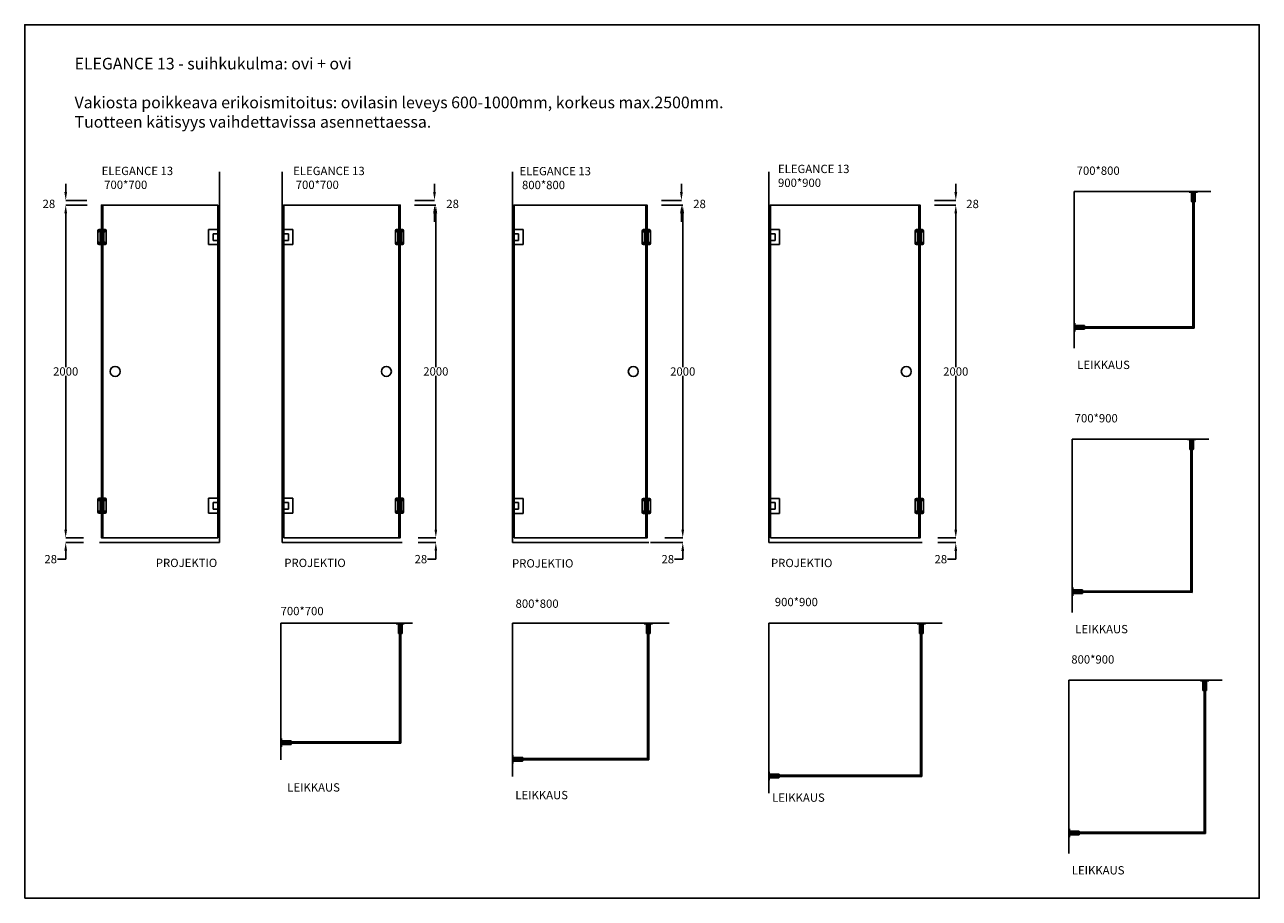
# Model space of a CAD drawing. Units: inches. Extents: x 0 to 7425, y 0 to 5250.
import ezdxf

# ---------------------------------------------------------------- set-up
doc = ezdxf.new("R2010")
doc.units = ezdxf.units.IN
doc.header["$LTSCALE"] = 20
doc.header["$MEASUREMENT"] = 0
doc.layers.add('Mitat', color=7, linetype='Continuous')
doc.layers.add('Teksti', color=7, linetype='Continuous')
doc.styles.get("Standard").update_dxf_attribs({"font": 'Poppins-SemiBold.ttf'})
doc.dimstyles.get("Standard").update_dxf_attribs({"dimtxt": 0.18, "dimasz": 50, "dimexe": 0.18, "dimexo": 0.0625, "dimgap": 0.09, "dimtad": 0, "dimtih": 1, "dimtoh": 1, "dimdec": 4, "dimzin": 0, "dimdsep": 46, "dimtxsty": 'Standard', "dimcen": 0.09, "dimadec": 0, "dimazin": 0, "dimtfac": 1, "dimtdec": 4, "dimtofl": 0, "dimtmove": 0, "dimatfit": 3, "dimfxl": 1, "dimtolj": 1, "dimtzin": 0, "dimarcsym": 0})

# ---------------------------------------------------------------- blocks, each defined once
blk = doc.blocks.new('*D1')
at = {"color": 0, "lineweight": -2}
for p, q in [((2365.6, 4166.3), (2472.8, 4166.3)), ((2472.6, 4116.3), (2472.6, 3192.2)), ((2472.6, 2216.3), (2472.6, 3140.4)), ((2365.6, 2166.3), (2472.8, 2166.3))]:
    blk.add_line(p, q, dxfattribs=at)
at = {"color": 0}
for points in [[(2480.9, 4116.3), (2464.3, 4116.3), (2472.6, 4166.3)], [(2464.3, 2216.3), (2480.9, 2216.3), (2472.6, 2166.3)]]:
    blk.add_solid(points, dxfattribs=at)
at = {"layer": 'Defpoints', "color": 0}
for p in [(2365.5, 4166.3), (2365.5, 2166.3), (2472.6, 2166.3)]:
    blk.add_point(p, dxfattribs=at)
at = {"color": 0, "insert": (2472.6, 3166.3), "char_height": 0.18, "attachment_point": 5}
blk.add_mtext('\\A1;{\\H277.78x;2000}', dxfattribs=at)
blk = doc.blocks.new('*D2')
at = {"color": 0, "lineweight": -2}
for p, q in [((2472.6, 2216.3), (2472.6, 2266.3)), ((2365.6, 2166.3), (2472.8, 2166.3)), ((2365.6, 2138.3), (2472.8, 2138.3)), ((2472.6, 2088.3), (2472.6, 2038.3)), ((2472.6, 2038.3), (2422.6, 2038.3))]:
    blk.add_line(p, q, dxfattribs=at)
at = {"color": 0}
for points in [[(2464.3, 2216.3), (2480.9, 2216.3), (2472.6, 2166.3)], [(2480.9, 2088.3), (2464.3, 2088.3), (2472.6, 2138.3)]]:
    blk.add_solid(points, dxfattribs=at)
at = {"layer": 'Defpoints', "color": 0}
for p in [(2365.5, 2166.3), (2365.5, 2138.3), (2472.6, 2138.3)]:
    blk.add_point(p, dxfattribs=at)
at = {"color": 0, "insert": (2382.6, 2038.3), "char_height": 0.18, "attachment_point": 5}
blk.add_mtext('\\A1;{\\H277.78x;28}', dxfattribs=at)
blk = doc.blocks.new('*D3')
at = {"color": 0, "lineweight": -2}
for p, q in [((2464.6, 4244.3), (2464.6, 4294.3)), ((2344.4, 4166.3), (2464.8, 4166.3)), ((2345.5, 4194.3), (2464.8, 4194.3)), ((2464.6, 4116.3), (2464.6, 4066.3))]:
    blk.add_line(p, q, dxfattribs=at)
at = {"color": 0}
for points in [[(2456.3, 4244.3), (2472.9, 4244.3), (2464.6, 4194.3)], [(2472.9, 4116.3), (2456.3, 4116.3), (2464.6, 4166.3)]]:
    blk.add_solid(points, dxfattribs=at)
at = {"layer": 'Defpoints', "color": 0}
for p in [(2344.3, 4166.3), (2345.4, 4194.3), (2464.6, 4166.3)]:
    blk.add_point(p, dxfattribs=at)
at = {"color": 0, "insert": (2573.6, 4173.2), "char_height": 0.18, "attachment_point": 5}
blk.add_mtext('\\A1;{\\H277.78x;28}', dxfattribs=at)
blk = doc.blocks.new('*D7')
at = {"color": 0, "lineweight": -2}
for p, q in [((353.7, 4166.3), (246.5, 4166.3)), ((246.6, 4116.3), (246.6, 3192.2)), ((246.6, 2216.3), (246.6, 3140.4)), ((353.7, 2166.3), (246.5, 2166.3))]:
    blk.add_line(p, q, dxfattribs=at)
at = {"color": 0}
for points in [[(255, 4116.3), (238.3, 4116.3), (246.6, 4166.3)], [(238.3, 2216.3), (255, 2216.3), (246.6, 2166.3)]]:
    blk.add_solid(points, dxfattribs=at)
at = {"layer": 'Defpoints', "color": 0}
for p in [(353.7, 4166.3), (246.6, 2166.3), (353.7, 2166.3)]:
    blk.add_point(p, dxfattribs=at)
at = {"color": 0, "insert": (246.6, 3166.3), "char_height": 0.18, "attachment_point": 5}
blk.add_mtext('\\A1;{\\H277.78x;2000}', dxfattribs=at)
blk = doc.blocks.new('*D8')
at = {"color": 0, "lineweight": -2}
for p, q in [((246.6, 2216.3), (246.6, 2266.3)), ((353.7, 2166.3), (246.5, 2166.3)), ((353.7, 2138.3), (246.5, 2138.3)), ((246.6, 2088.3), (246.6, 2038.3)), ((246.6, 2038.3), (196.6, 2038.3))]:
    blk.add_line(p, q, dxfattribs=at)
at = {"color": 0}
for points in [[(238.3, 2216.3), (255, 2216.3), (246.6, 2166.3)], [(255, 2088.3), (238.3, 2088.3), (246.6, 2138.3)]]:
    blk.add_solid(points, dxfattribs=at)
at = {"layer": 'Defpoints', "color": 0}
for p in [(353.7, 2166.3), (246.6, 2138.3), (353.7, 2138.3)]:
    blk.add_point(p, dxfattribs=at)
at = {"color": 0, "insert": (156.6, 2038.3), "char_height": 0.18, "attachment_point": 5}
blk.add_mtext('\\A1;{\\H277.78x;28}', dxfattribs=at)
blk = doc.blocks.new('*D9')
at = {"color": 0, "lineweight": -2}
for p, q in [((246.9, 4244.3), (246.9, 4294.3)), ((373.7, 4194.3), (246.7, 4194.3)), ((374.8, 4166.3), (246.7, 4166.3)), ((246.9, 4116.3), (246.9, 4066.3))]:
    blk.add_line(p, q, dxfattribs=at)
at = {"color": 0}
for points in [[(238.5, 4244.3), (255.2, 4244.3), (246.9, 4194.3)], [(255.2, 4116.3), (238.5, 4116.3), (246.9, 4166.3)]]:
    blk.add_solid(points, dxfattribs=at)
at = {"layer": 'Defpoints', "color": 0}
for p in [(246.9, 4166.3), (373.8, 4194.3), (374.9, 4166.3)]:
    blk.add_point(p, dxfattribs=at)
at = {"color": 0, "insert": (145.6, 4173.2), "char_height": 0.18, "attachment_point": 5}
blk.add_mtext('\\A1;{\\H277.78x;28}', dxfattribs=at)
blk = doc.blocks.new('*D14')
at = {"color": 0, "lineweight": -2}
for p, q in [((3850.5, 4165.8), (3957.8, 4165.8)), ((3957.6, 4115.8), (3957.6, 3191.7)), ((3957.6, 2215.8), (3957.6, 3139.9)), ((3850.5, 2165.8), (3957.8, 2165.8))]:
    blk.add_line(p, q, dxfattribs=at)
at = {"color": 0}
for points in [[(3965.9, 4115.8), (3949.3, 4115.8), (3957.6, 4165.8)], [(3949.3, 2215.8), (3965.9, 2215.8), (3957.6, 2165.8)]]:
    blk.add_solid(points, dxfattribs=at)
at = {"layer": 'Defpoints', "color": 0}
for p in [(3850.5, 4165.8), (3850.5, 2165.8), (3957.6, 2165.8)]:
    blk.add_point(p, dxfattribs=at)
at = {"color": 0, "insert": (3957.6, 3165.8), "char_height": 0.18, "attachment_point": 5}
blk.add_mtext('\\A1;{\\H277.78x;2000}', dxfattribs=at)
blk = doc.blocks.new('*D15')
at = {"color": 0, "lineweight": -2}
for p, q in [((3957.6, 2215.8), (3957.6, 2265.8)), ((3850.5, 2165.8), (3957.8, 2165.8)), ((3850.5, 2137.8), (3957.8, 2137.8)), ((3957.6, 2087.8), (3957.6, 2037.8)), ((3957.6, 2037.8), (3907.6, 2037.8))]:
    blk.add_line(p, q, dxfattribs=at)
at = {"color": 0}
for points in [[(3949.3, 2215.8), (3965.9, 2215.8), (3957.6, 2165.8)], [(3965.9, 2087.8), (3949.3, 2087.8), (3957.6, 2137.8)]]:
    blk.add_solid(points, dxfattribs=at)
at = {"layer": 'Defpoints', "color": 0}
for p in [(3850.5, 2165.8), (3850.5, 2137.8), (3957.6, 2137.8)]:
    blk.add_point(p, dxfattribs=at)
at = {"color": 0, "insert": (3867.6, 2037.8), "char_height": 0.18, "attachment_point": 5}
blk.add_mtext('\\A1;{\\H277.78x;28}', dxfattribs=at)
blk = doc.blocks.new('*D16')
at = {"color": 0, "lineweight": -2}
for p, q in [((3949.6, 4243.8), (3949.6, 4293.8)), ((3829.4, 4165.8), (3949.8, 4165.8)), ((3830.5, 4193.8), (3949.8, 4193.8)), ((3949.6, 4115.8), (3949.6, 4065.8))]:
    blk.add_line(p, q, dxfattribs=at)
at = {"color": 0}
for points in [[(3941.3, 4243.8), (3957.9, 4243.8), (3949.6, 4193.8)], [(3957.9, 4115.8), (3941.3, 4115.8), (3949.6, 4165.8)]]:
    blk.add_solid(points, dxfattribs=at)
at = {"layer": 'Defpoints', "color": 0}
for p in [(3829.3, 4165.8), (3830.4, 4193.8), (3949.6, 4165.8)]:
    blk.add_point(p, dxfattribs=at)
at = {"color": 0, "insert": (4058.6, 4172.8), "char_height": 0.18, "attachment_point": 5}
blk.add_mtext('\\A1;{\\H277.78x;28}', dxfattribs=at)
blk = doc.blocks.new('*D21')
at = {"color": 0, "lineweight": -2}
for p, q in [((5492.5, 4165.8), (5599.8, 4165.8)), ((5599.6, 4115.8), (5599.6, 3191.7)), ((5599.6, 2215.8), (5599.6, 3139.9)), ((5492.5, 2165.8), (5599.8, 2165.8))]:
    blk.add_line(p, q, dxfattribs=at)
at = {"color": 0}
for points in [[(5607.9, 4115.8), (5591.2, 4115.8), (5599.6, 4165.8)], [(5591.2, 2215.8), (5607.9, 2215.8), (5599.6, 2165.8)]]:
    blk.add_solid(points, dxfattribs=at)
at = {"layer": 'Defpoints', "color": 0}
for p in [(5492.5, 4165.8), (5492.5, 2165.8), (5599.6, 2165.8)]:
    blk.add_point(p, dxfattribs=at)
at = {"color": 0, "insert": (5599.6, 3165.8), "char_height": 0.18, "attachment_point": 5}
blk.add_mtext('\\A1;{\\H277.78x;2000}', dxfattribs=at)
blk = doc.blocks.new('*D22')
at = {"color": 0, "lineweight": -2}
for p, q in [((5599.6, 2215.8), (5599.6, 2265.8)), ((5492.5, 2165.8), (5599.8, 2165.8)), ((5492.5, 2137.8), (5599.8, 2137.8)), ((5599.6, 2087.8), (5599.6, 2037.8)), ((5599.6, 2037.8), (5549.6, 2037.8))]:
    blk.add_line(p, q, dxfattribs=at)
at = {"color": 0}
for points in [[(5591.2, 2215.8), (5607.9, 2215.8), (5599.6, 2165.8)], [(5607.9, 2087.8), (5591.2, 2087.8), (5599.6, 2137.8)]]:
    blk.add_solid(points, dxfattribs=at)
at = {"layer": 'Defpoints', "color": 0}
for p in [(5492.5, 2165.8), (5492.5, 2137.8), (5599.6, 2137.8)]:
    blk.add_point(p, dxfattribs=at)
at = {"color": 0, "insert": (5509.6, 2037.8), "char_height": 0.18, "attachment_point": 5}
blk.add_mtext('\\A1;{\\H277.78x;28}', dxfattribs=at)
blk = doc.blocks.new('*D23')
at = {"color": 0, "lineweight": -2}
for p, q in [((5599.8, 4243.8), (5599.8, 4293.8)), ((5471.4, 4165.8), (5599.9, 4165.8)), ((5472.5, 4193.8), (5599.9, 4193.8)), ((5599.8, 4115.8), (5599.8, 4065.8))]:
    blk.add_line(p, q, dxfattribs=at)
at = {"color": 0}
for points in [[(5591.4, 4243.8), (5608.1, 4243.8), (5599.8, 4193.8)], [(5608.1, 4115.8), (5591.4, 4115.8), (5599.8, 4165.8)]]:
    blk.add_solid(points, dxfattribs=at)
at = {"layer": 'Defpoints', "color": 0}
for p in [(5471.3, 4165.8), (5472.4, 4193.8), (5599.8, 4165.8)]:
    blk.add_point(p, dxfattribs=at)
at = {"color": 0, "insert": (5700.6, 4172.8), "char_height": 0.18, "attachment_point": 5}
blk.add_mtext('\\A1;{\\H277.78x;28}', dxfattribs=at)

msp = doc.modelspace()

# ---------------------------------------------------------------- linework, layer by layer
for p, q in [((1171.08371, 2138.27233), (1171.08371, 4366.27233)), ((1548.14946, 2138.27233), (1548.14946, 4366.27233)), ((2933.13875, 2137.81488), (2933.13875, 4365.81488)), ((4475.12804, 2137.81488), (4475.12804, 4365.81488)), ((6312.06493, 3305.63601), (6312.13803, 4247.6253)), ((6312.13803, 4247.6253), (7133.15291, 4247.6253)), ((7004.04646, 4247.6253), (7054.04646, 4247.6253)), ((461.08371, 2166.27233), (461.08371, 4166.27233)), ((469.08371, 4166.27233), (461.08371, 4166.27233)), ((469.08371, 4166.27233), (473.08371, 4166.27233)), ((469.08371, 4166.27233), (469.08371, 2166.27233)), ((469.08371, 4166.27233), (477.08371, 4166.27233)), ((1161.08371, 4166.27233), (1161.08371, 4018.77233)), ((1558.14946, 4166.27233), (1558.14946, 4018.77233)), ((2250.14946, 4166.27233), (2242.14946, 4166.27233)), ((2250.14946, 4166.27233), (2246.14946, 4166.27233)), ((2250.14946, 4166.27233), (2250.14946, 2166.27233)), ((2250.14946, 4166.27233), (2258.14946, 4166.27233)), ((2258.14946, 2166.27233), (2258.14946, 4166.27233)), ((2943.13875, 4165.81488), (2943.13875, 4018.31488)), ((3635.13875, 4165.81488), (3627.13875, 4165.81488)), ((3635.13875, 4165.81488), (3631.13875, 4165.81488)), ((3735.13875, 4165.81488), (3735.13875, 2165.81488)), ((3735.13875, 4165.81488), (3743.13875, 4165.81488)), ((3743.13875, 2165.81488), (3743.13875, 4165.81488)), ((4485.12804, 4165.81488), (4485.12804, 4018.31488)), ((5277.12804, 4165.81488), (5269.12804, 4165.81488)), ((5277.12804, 4165.81488), (5273.12804, 4165.81488)), ((5377.12804, 4165.81488), (5377.12804, 2165.81488)), ((5377.12804, 4165.81488), (5385.12804, 4165.81488)), ((5385.12804, 2165.81488), (5385.12804, 4165.81488)), ((2236.22053, 4018.77233), (2243.14946, 4018.77233)), ((2265.14946, 4018.77233), (2272.07839, 4018.77233)), ((3721.20982, 4018.31488), (3728.13875, 4018.31488)), ((3750.13875, 4018.31488), (3757.06768, 4018.31488)), ((5363.19911, 4018.31488), (5370.12804, 4018.31488)), ((5392.12804, 4018.31488), (5399.05697, 4018.31488)), ((447.15478, 3928.77233), (454.08371, 3928.77233)), ((476.08371, 3928.77233), (483.01265, 3928.77233)), ((2236.22053, 3928.77233), (2243.14946, 3928.77233)), ((2265.14946, 3928.77233), (2272.07839, 3928.77233)), ((3721.20982, 3928.31488), (3728.13875, 3928.31488)), ((3750.13875, 3928.31488), (3757.06768, 3928.31488)), ((5363.19911, 3928.31488), (5370.12804, 3928.31488)), ((5392.12804, 3928.31488), (5399.05697, 3928.31488)), ((7019.05717, 3434.63601), (7025.04646, 3434.63601)), ((7029.05717, 3426.63601), (7019.05717, 3426.63601)), ((7033.04646, 3440.6253), (7025.04646, 3440.6253)), ((7033.04646, 3440.6253), (7025.04646, 3440.6253)), ((7025.04646, 3440.6253), (7025.04646, 3434.63601)), ((7025.04646, 3434.63601), (7033.06788, 3426.61459)), ((7025.04646, 3434.63601), (7033.06788, 3426.61459)), ((7025.04646, 3426.63601), (7033.06788, 3426.61459)), ((7033.04646, 3430.6253), (7033.04646, 3440.6253)), ((7033.04646, 3434.63601), (7033.06788, 3426.61459)), ((2250.14946, 3166.27233), (2250.14946, 3241.27233)), ((6300.39732, 1717.73032), (6300.47818, 2759.71961)), ((6300.47818, 2759.71961), (7121.49306, 2759.71961)), ((6992.38661, 2759.71961), (7042.38661, 2759.71961)), ((447.15478, 2403.77233), (454.08371, 2403.77233)), ((476.08371, 2403.77233), (483.01265, 2403.77233)), ((2236.22053, 2403.77233), (2243.14946, 2403.77233)), ((2265.14946, 2403.77233), (2272.07839, 2403.77233)), ((3721.20982, 2403.31488), (3728.13875, 2403.31488)), ((3750.13875, 2403.31488), (3757.06768, 2403.31488)), ((5363.19911, 2403.31488), (5370.12804, 2403.31488)), ((5392.12804, 2403.31488), (5399.05697, 2403.31488)), ((447.15478, 2313.77233), (454.08371, 2313.77233)), ((476.08371, 2313.77233), (483.01265, 2313.77233)), ((2243.14946, 2313.77233), (2236.22053, 2313.77233)), ((2265.14946, 2313.77233), (2272.07839, 2313.77233)), ((3728.13875, 2313.31488), (3721.20982, 2313.31488)), ((3750.13875, 2313.31488), (3757.06768, 2313.31488)), ((5370.12804, 2313.31488), (5363.19911, 2313.31488)), ((5392.12804, 2313.31488), (5399.05697, 2313.31488)), ((469.08371, 2166.27233), (461.08371, 2166.27233)), ((2250.14946, 2166.27233), (2258.14946, 2166.27233)), ((3671.56262, 2166.27233), (3679.56262, 2166.27233)), ((5092.97578, 2166.27233), (5100.97578, 2166.27233)), ((1171.08371, 2138.27233), (449.67055, 2138.27233)), ((1548.14946, 2138.27233), (2269.56262, 2138.27233)), ((2933.13875, 2137.81488), (3754.55191, 2137.81488)), ((3763.87004, 2138.27233), (3863.87004, 2138.27233)), ((4475.12804, 2137.81488), (5396.5412, 2137.81488)), ((7007.39732, 1846.73032), (7013.38661, 1846.73032)), ((7017.39732, 1838.73032), (7007.39732, 1838.73032)), ((7021.38661, 1852.71961), (7013.38661, 1852.71961)), ((7021.38661, 1852.71961), (7013.38661, 1852.71961)), ((7013.38661, 1852.71961), (7013.38661, 1846.73032)), ((7013.38661, 1846.73032), (7021.40803, 1838.7089)), ((7013.38661, 1846.73032), (7021.40803, 1838.7089)), ((7013.38661, 1838.73032), (7021.40803, 1838.7089)), ((7021.38661, 1842.71961), (7021.38661, 1852.71961)), ((7021.38661, 1846.73032), (7021.40803, 1838.7089)), ((1541.14946, 1652.81488), (1541.14946, 831.8)), ((2333.13875, 1652.81488), (1541.14946, 1652.81488)), ((2933.13875, 1652.81488), (2933.13875, 731.92009)), ((3875.12804, 1652.81488), (2933.13875, 1652.81488)), ((4475.12804, 1652.81488), (4475.12804, 630.93119)), ((5517.11733, 1652.81488), (4475.12804, 1652.81488)), ((6279.69081, 268.27473), (6279.77167, 1310.26402)), ((6279.77167, 1310.26402), (7200.78655, 1310.26402)), ((7071.6801, 1310.26402), (7121.6801, 1310.26402)), ((2248.14946, 939.82559), (2254.13875, 939.82559)), ((2262.16017, 931.80416), (2248.14946, 931.82559)), ((2262.13875, 945.81488), (2254.13875, 945.81488)), ((2254.13875, 945.81488), (2254.13875, 939.82559)), ((2254.13875, 939.82559), (2262.16017, 931.80416)), ((2254.13875, 939.82559), (2262.16017, 931.80416)), ((2254.13875, 939.82559), (2262.16017, 931.80416)), ((2262.13875, 935.81488), (2262.13875, 945.81488)), ((2262.13875, 939.82559), (2262.16017, 931.80416)), ((3740.13875, 831.82559), (3740.13875, 839.82559)), ((3740.13875, 831.82559), (3740.13875, 839.82559)), ((3740.13875, 839.82559), (3746.12804, 839.82559)), ((3750.13875, 831.82559), (3740.13875, 831.82559)), ((3754.12804, 845.81488), (3746.12804, 845.81488)), ((3746.12804, 845.81488), (3746.12804, 839.82559)), ((3746.12804, 839.82559), (3754.14946, 831.80416)), ((3746.12804, 839.82559), (3754.14946, 831.80416)), ((3746.12804, 831.82559), (3754.14946, 831.80416)), ((3754.12804, 835.81488), (3754.12804, 845.81488)), ((3754.12804, 839.82559), (3754.14946, 831.80416)), ((4475.12804, 760.82559), (4475.12804, 710.82559)), ((5388.11733, 745.81488), (5388.11733, 739.82559)), ((5396.11733, 735.81488), (5396.11733, 745.81488)), ((5382.12804, 731.82559), (5382.12804, 739.82559)), ((5382.12804, 731.82559), (5382.12804, 739.82559)), ((5382.12804, 739.82559), (5388.11733, 739.82559)), ((5392.12804, 731.82559), (5382.12804, 731.82559)), ((5388.11733, 739.82559), (5396.13875, 731.80416)), ((5388.11733, 739.82559), (5396.13875, 731.80416)), ((5388.11733, 731.82559), (5396.13875, 731.80416)), ((5396.11733, 739.82559), (5396.13875, 731.80416)), ((7086.69081, 397.27473), (7092.6801, 397.27473)), ((7096.69081, 389.27473), (7086.69081, 389.27473)), ((7100.6801, 403.26402), (7092.6801, 403.26402)), ((7100.6801, 403.26402), (7092.6801, 403.26402)), ((7092.6801, 403.26402), (7092.6801, 397.27473)), ((7092.6801, 397.27473), (7100.70152, 389.25331)), ((7092.6801, 397.27473), (7100.70152, 389.25331)), ((7092.6801, 389.27473), (7100.70152, 389.25331)), ((7100.6801, 393.26402), (7100.6801, 403.26402)), ((7100.6801, 397.27473), (7100.70152, 389.25331))]:
    msp.add_line(p, q)
for points in [[(0, 0), (7425, 0), (7425, 5250), (0, 5250)], [(7033.04646, 3440.6253), (7025.04646, 3440.6253), (7025.04646, 4240.6253), (7033.04646, 4240.6253)], [(1161.08371, 2166.27233), (461.08371, 2166.27233), (461.08371, 4166.27233), (1161.08371, 4166.27233)], [(1558.14946, 2166.27233), (2258.14946, 2166.27233), (2258.14946, 4166.27233), (1558.14946, 4166.27233)], [(2943.13875, 2165.81488), (3743.13875, 2165.81488), (3743.13875, 4165.81488), (2943.13875, 4165.81488)], [(4485.12804, 2165.81488), (5385.12804, 2165.81488), (5385.12804, 4165.81488), (4485.12804, 4165.81488)], [(7019.05717, 3434.63601), (7019.05717, 3426.63601), (6319.05717, 3426.63601), (6319.05717, 3434.63601)], [(7021.38661, 1852.71961), (7013.38661, 1852.71961), (7013.38661, 2752.71961), (7021.38661, 2752.71961)], [(7007.39732, 1846.73032), (7007.39732, 1838.73032), (6307.39732, 1838.73032), (6307.39732, 1846.73032)], [(2254.13875, 945.81488), (2262.13875, 945.81488), (2262.13875, 1645.81488), (2254.13875, 1645.81488)], [(3746.12804, 845.81488), (3754.12804, 845.81488), (3754.12804, 1645.81488), (3746.12804, 1645.81488)], [(5388.11733, 745.81488), (5396.11733, 745.81488), (5396.11733, 1645.81488), (5388.11733, 1645.81488)], [(7100.6801, 403.26402), (7092.6801, 403.26402), (7092.6801, 1303.26402), (7100.6801, 1303.26402)], [(2248.14946, 939.82559), (2248.14946, 931.82559), (1548.14946, 931.82559), (1548.14946, 939.82559)], [(3740.13875, 831.82559), (3740.13875, 839.82559), (2940.13875, 839.82559), (2940.13875, 831.82559)], [(5382.12804, 731.82559), (5382.12804, 739.82559), (4482.12804, 739.82559), (4482.12804, 731.82559)], [(7086.69081, 397.27473), (7086.69081, 389.27473), (6286.69081, 389.27473), (6286.69081, 397.27473)]]:
    msp.add_lwpolyline(points, close=True)
for centre in [(544.08371, 3166.27233), (2175.14946, 3166.27233), (3660.13875, 3165.81488), (5302.12804, 3165.81488)]:
    msp.add_circle(centre, 30)
at = {"layer": 'Mitat'}
for p, q in [((7004.04646, 4247.6253), (7004.04646, 4244.6253)), ((7004.04646, 4244.6253), (7054.04646, 4244.6253)), ((7019.04646, 4240.6253), (7018.04646, 4239.6253)), ((7018.04646, 4186.6253), (7018.04646, 4239.6253)), ((7019.04646, 4240.6253), (7039.04646, 4240.6253)), ((7024.04646, 4244.6253), (7024.04646, 4240.6253)), ((7029.04646, 4244.6253), (7040.04646, 4244.6253)), ((7034.04646, 4244.6253), (7034.04646, 4240.6253)), ((7040.04646, 4239.6253), (7039.04646, 4240.6253)), ((7040.04646, 4239.6253), (7040.04646, 4186.6253)), ((7054.04646, 4244.6253), (7054.04646, 4247.6253)), ((7019.04646, 4185.6253), (7018.04646, 4186.6253)), ((7025.04646, 4185.6253), (7019.04646, 4185.6253)), ((7039.04646, 4185.6253), (7033.04646, 4185.6253)), ((7040.04646, 4186.6253), (7039.04646, 4185.6253)), ((440.08371, 4011.70126), (440.08371, 3935.8434)), ((461.08371, 4018.77233), (447.15478, 4018.77233)), ((469.08371, 4018.77233), (483.01265, 4018.77233)), ((490.08371, 3935.8434), (490.08371, 4011.70126)), ((1106.08371, 3928.77233), (1106.08371, 4018.77233)), ((1106.08371, 4018.77233), (1161.08371, 4018.77233)), ((1161.08371, 4018.77233), (1161.08371, 3993.77233)), ((1165.08371, 3928.77233), (1165.08371, 4018.77233)), ((1171.08371, 4018.77233), (1165.08371, 4018.77233)), ((1171.08371, 3928.77233), (1171.08371, 4018.77233)), ((1548.14946, 3928.77233), (1548.14946, 4018.77233)), ((1548.14946, 4018.77233), (1554.14946, 4018.77233)), ((1554.14946, 3928.77233), (1554.14946, 4018.77233)), ((1558.14946, 4018.77233), (1558.14946, 3993.77233)), ((1613.14946, 4018.77233), (1558.14946, 4018.77233)), ((1613.14946, 3928.77233), (1613.14946, 4018.77233)), ((2229.14946, 3935.8434), (2229.14946, 4011.70126)), ((2279.14946, 4011.70126), (2279.14946, 3935.8434)), ((2933.13875, 3928.31488), (2933.13875, 4018.31488)), ((2933.13875, 4018.31488), (2939.13875, 4018.31488)), ((2939.13875, 3928.31488), (2939.13875, 4018.31488)), ((2943.13875, 4018.31488), (2943.13875, 3993.31488)), ((2998.13875, 4018.31488), (2943.13875, 4018.31488)), ((2998.13875, 3928.31488), (2998.13875, 4018.31488)), ((3714.13875, 3935.38594), (3714.13875, 4011.24381)), ((3764.13875, 4011.24381), (3764.13875, 3935.38594)), ((4475.12804, 3928.31488), (4475.12804, 4018.31488)), ((4475.12804, 4018.31488), (4481.12804, 4018.31488)), ((4481.12804, 3928.31488), (4481.12804, 4018.31488)), ((4485.12804, 4018.31488), (4485.12804, 3993.31488)), ((4540.12804, 4018.31488), (4485.12804, 4018.31488)), ((4540.12804, 3928.31488), (4540.12804, 4018.31488)), ((5356.12804, 3935.38594), (5356.12804, 4011.24381)), ((5406.12804, 4011.24381), (5406.12804, 3935.38594)), ((1133.58371, 3993.77233), (1133.58371, 3953.77233)), ((1133.58371, 3993.77233), (1161.08371, 3993.77233)), ((1133.58371, 3953.77233), (1161.08371, 3953.77233)), ((1161.08371, 3993.77233), (1165.08371, 3993.77233)), ((1161.08371, 3953.77233), (1161.08371, 3928.77233)), ((1161.08371, 3953.77233), (1165.08371, 3953.77233)), ((1558.14946, 3993.77233), (1554.14946, 3993.77233)), ((1558.14946, 3953.77233), (1554.14946, 3953.77233)), ((1585.64946, 3993.77233), (1558.14946, 3993.77233)), ((1558.14946, 3953.77233), (1558.14946, 3928.77233)), ((1585.64946, 3953.77233), (1558.14946, 3953.77233)), ((1585.64946, 3993.77233), (1585.64946, 3953.77233)), ((2943.13875, 3993.31488), (2939.13875, 3993.31488)), ((2943.13875, 3953.31488), (2939.13875, 3953.31488)), ((2970.63875, 3993.31488), (2943.13875, 3993.31488)), ((2943.13875, 3953.31488), (2943.13875, 3928.31488)), ((2970.63875, 3953.31488), (2943.13875, 3953.31488)), ((2970.63875, 3993.31488), (2970.63875, 3953.31488)), ((4485.12804, 3993.31488), (4481.12804, 3993.31488)), ((4485.12804, 3953.31488), (4481.12804, 3953.31488)), ((4512.62804, 3993.31488), (4485.12804, 3993.31488)), ((4485.12804, 3953.31488), (4485.12804, 3928.31488)), ((4512.62804, 3953.31488), (4485.12804, 3953.31488)), ((4512.62804, 3993.31488), (4512.62804, 3953.31488)), ((1161.08371, 3928.77233), (1106.08371, 3928.77233)), ((1165.08371, 3928.77233), (1171.08371, 3928.77233)), ((1554.14946, 3928.77233), (1548.14946, 3928.77233)), ((1558.14946, 3928.77233), (1613.14946, 3928.77233)), ((2939.13875, 3928.31488), (2933.13875, 3928.31488)), ((2943.13875, 3928.31488), (2998.13875, 3928.31488)), ((4481.12804, 3928.31488), (4475.12804, 3928.31488)), ((4485.12804, 3928.31488), (4540.12804, 3928.31488)), ((6312.05717, 3455.63601), (6312.05717, 3405.63601)), ((6315.05717, 3455.63601), (6312.05717, 3455.63601)), ((6315.05717, 3405.63601), (6315.05717, 3455.63601)), ((6315.05717, 3430.63601), (6315.05717, 3441.63601)), ((6315.05717, 3435.63601), (6319.05717, 3435.63601)), ((6315.05717, 3425.63601), (6319.05717, 3425.63601)), ((6320.05717, 3441.63601), (6319.05717, 3440.63601)), ((6319.05717, 3420.63601), (6319.05717, 3440.63601)), ((6319.05717, 3420.63601), (6320.05717, 3419.63601)), ((6320.05717, 3441.63601), (6373.05717, 3441.63601)), ((6373.05717, 3419.63601), (6320.05717, 3419.63601)), ((6373.05717, 3441.63601), (6374.05717, 3440.63601)), ((6374.05717, 3420.63601), (6373.05717, 3419.63601)), ((6374.05717, 3440.63601), (6374.05717, 3434.63601)), ((6374.05717, 3426.63601), (6374.05717, 3420.63601)), ((6312.05717, 3405.63601), (6315.05717, 3405.63601)), ((6992.38661, 2759.71961), (6992.38661, 2756.71961)), ((6992.38661, 2756.71961), (7042.38661, 2756.71961)), ((7007.38661, 2752.71961), (7006.38661, 2751.71961)), ((7006.38661, 2698.71961), (7006.38661, 2751.71961)), ((7007.38661, 2752.71961), (7027.38661, 2752.71961)), ((7012.38661, 2756.71961), (7012.38661, 2752.71961)), ((7017.38661, 2756.71961), (7028.38661, 2756.71961)), ((7022.38661, 2756.71961), (7022.38661, 2752.71961)), ((7028.38661, 2751.71961), (7027.38661, 2752.71961)), ((7028.38661, 2751.71961), (7028.38661, 2698.71961)), ((7042.38661, 2756.71961), (7042.38661, 2759.71961)), ((7007.38661, 2697.71961), (7006.38661, 2698.71961)), ((7013.38661, 2697.71961), (7007.38661, 2697.71961)), ((7027.38661, 2697.71961), (7021.38661, 2697.71961)), ((7028.38661, 2698.71961), (7027.38661, 2697.71961)), ((440.08371, 2320.8434), (440.08371, 2396.70126)), ((490.08371, 2396.70126), (490.08371, 2320.8434)), ((1161.08371, 2403.77233), (1106.08371, 2403.77233)), ((1106.08371, 2403.77233), (1106.08371, 2313.77233)), ((1133.58371, 2338.77233), (1133.58371, 2378.77233)), ((1133.58371, 2378.77233), (1161.08371, 2378.77233)), ((1161.08371, 2378.77233), (1161.08371, 2403.77233)), ((1161.08371, 2378.77233), (1165.08371, 2378.77233)), ((1165.08371, 2403.77233), (1165.08371, 2313.77233)), ((1165.08371, 2403.77233), (1171.08371, 2403.77233)), ((1171.08371, 2403.77233), (1171.08371, 2313.77233)), ((1554.14946, 2403.77233), (1548.14946, 2403.77233)), ((1548.14946, 2403.77233), (1548.14946, 2313.77233)), ((1554.14946, 2403.77233), (1554.14946, 2313.77233)), ((1558.14946, 2378.77233), (1554.14946, 2378.77233)), ((1558.14946, 2378.77233), (1558.14946, 2403.77233)), ((1558.14946, 2403.77233), (1613.14946, 2403.77233)), ((1585.64946, 2378.77233), (1558.14946, 2378.77233)), ((1585.64946, 2338.77233), (1585.64946, 2378.77233)), ((1613.14946, 2403.77233), (1613.14946, 2313.77233)), ((2229.14946, 2396.70126), (2229.14946, 2320.8434)), ((2279.14946, 2320.8434), (2279.14946, 2396.70126)), ((2939.13875, 2403.31488), (2933.13875, 2403.31488)), ((2933.13875, 2403.31488), (2933.13875, 2313.31488)), ((2939.13875, 2403.31488), (2939.13875, 2313.31488)), ((2943.13875, 2378.31488), (2939.13875, 2378.31488)), ((2943.13875, 2378.31488), (2943.13875, 2403.31488)), ((2943.13875, 2403.31488), (2998.13875, 2403.31488)), ((2970.63875, 2378.31488), (2943.13875, 2378.31488)), ((2970.63875, 2338.31488), (2970.63875, 2378.31488)), ((2998.13875, 2403.31488), (2998.13875, 2313.31488)), ((3714.13875, 2396.24381), (3714.13875, 2320.38594)), ((3764.13875, 2320.38594), (3764.13875, 2396.24381)), ((4481.12804, 2403.31488), (4475.12804, 2403.31488)), ((4475.12804, 2403.31488), (4475.12804, 2313.31488)), ((4481.12804, 2403.31488), (4481.12804, 2313.31488)), ((4485.12804, 2378.31488), (4481.12804, 2378.31488)), ((4485.12804, 2378.31488), (4485.12804, 2403.31488)), ((4485.12804, 2403.31488), (4540.12804, 2403.31488)), ((4512.62804, 2378.31488), (4485.12804, 2378.31488)), ((4512.62804, 2338.31488), (4512.62804, 2378.31488)), ((4540.12804, 2403.31488), (4540.12804, 2313.31488)), ((5356.12804, 2396.24381), (5356.12804, 2320.38594)), ((5406.12804, 2320.38594), (5406.12804, 2396.24381)), ((1106.08371, 2313.77233), (1161.08371, 2313.77233)), ((1133.58371, 2338.77233), (1161.08371, 2338.77233)), ((1161.08371, 2313.77233), (1161.08371, 2338.77233)), ((1161.08371, 2338.77233), (1165.08371, 2338.77233)), ((1171.08371, 2313.77233), (1165.08371, 2313.77233)), ((1548.14946, 2313.77233), (1554.14946, 2313.77233)), ((1558.14946, 2338.77233), (1554.14946, 2338.77233)), ((1558.14946, 2313.77233), (1558.14946, 2338.77233)), ((1585.64946, 2338.77233), (1558.14946, 2338.77233)), ((1613.14946, 2313.77233), (1558.14946, 2313.77233)), ((2933.13875, 2313.31488), (2939.13875, 2313.31488)), ((2943.13875, 2338.31488), (2939.13875, 2338.31488)), ((2943.13875, 2313.31488), (2943.13875, 2338.31488)), ((2970.63875, 2338.31488), (2943.13875, 2338.31488)), ((2998.13875, 2313.31488), (2943.13875, 2313.31488)), ((4475.12804, 2313.31488), (4481.12804, 2313.31488)), ((4485.12804, 2338.31488), (4481.12804, 2338.31488)), ((4485.12804, 2313.31488), (4485.12804, 2338.31488)), ((4512.62804, 2338.31488), (4485.12804, 2338.31488)), ((4540.12804, 2313.31488), (4485.12804, 2313.31488)), ((6300.39732, 1867.73032), (6300.39732, 1817.73032)), ((6303.39732, 1867.73032), (6300.39732, 1867.73032)), ((6303.39732, 1817.73032), (6303.39732, 1867.73032)), ((6300.39732, 1817.73032), (6303.39732, 1817.73032)), ((6303.39732, 1842.73032), (6303.39732, 1853.73032)), ((6303.39732, 1847.73032), (6307.39732, 1847.73032)), ((6303.39732, 1837.73032), (6307.39732, 1837.73032)), ((6308.39732, 1853.73032), (6307.39732, 1852.73032)), ((6307.39732, 1832.73032), (6307.39732, 1852.73032)), ((6307.39732, 1832.73032), (6308.39732, 1831.73032)), ((6308.39732, 1853.73032), (6361.39732, 1853.73032)), ((6361.39732, 1831.73032), (6308.39732, 1831.73032)), ((6361.39732, 1853.73032), (6362.39732, 1852.73032)), ((6362.39732, 1832.73032), (6361.39732, 1831.73032)), ((6362.39732, 1852.73032), (6362.39732, 1846.73032)), ((6362.39732, 1838.73032), (6362.39732, 1832.73032)), ((2233.13875, 1652.81488), (2283.13875, 1652.81488)), ((2233.13875, 1649.81488), (2233.13875, 1652.81488)), ((2283.13875, 1649.81488), (2233.13875, 1649.81488)), ((2258.13875, 1649.81488), (2247.13875, 1649.81488)), ((2247.13875, 1644.81488), (2248.13875, 1645.81488)), ((2247.13875, 1644.81488), (2247.13875, 1591.81488)), ((2268.13875, 1645.81488), (2248.13875, 1645.81488)), ((2253.13875, 1649.81488), (2253.13875, 1645.81488)), ((2263.13875, 1649.81488), (2263.13875, 1645.81488)), ((2268.13875, 1645.81488), (2269.13875, 1644.81488)), ((2269.13875, 1591.81488), (2269.13875, 1644.81488)), ((2283.13875, 1652.81488), (2283.13875, 1649.81488)), ((3725.12804, 1649.81488), (3725.12804, 1652.81488)), ((3775.12804, 1649.81488), (3725.12804, 1649.81488)), ((3750.12804, 1649.81488), (3739.12804, 1649.81488)), ((3739.12804, 1644.81488), (3740.12804, 1645.81488)), ((3739.12804, 1644.81488), (3739.12804, 1591.81488)), ((3760.12804, 1645.81488), (3740.12804, 1645.81488)), ((3745.12804, 1649.81488), (3745.12804, 1645.81488)), ((3755.12804, 1649.81488), (3755.12804, 1645.81488)), ((3760.12804, 1645.81488), (3761.12804, 1644.81488)), ((3761.12804, 1591.81488), (3761.12804, 1644.81488)), ((3775.12804, 1652.81488), (3775.12804, 1649.81488)), ((5367.11733, 1649.81488), (5367.11733, 1652.81488)), ((5417.11733, 1649.81488), (5367.11733, 1649.81488)), ((5392.11733, 1649.81488), (5381.11733, 1649.81488)), ((5381.11733, 1644.81488), (5382.11733, 1645.81488)), ((5381.11733, 1644.81488), (5381.11733, 1591.81488)), ((5402.11733, 1645.81488), (5382.11733, 1645.81488)), ((5387.11733, 1649.81488), (5387.11733, 1645.81488)), ((5397.11733, 1649.81488), (5397.11733, 1645.81488)), ((5402.11733, 1645.81488), (5403.11733, 1644.81488)), ((5403.11733, 1591.81488), (5403.11733, 1644.81488)), ((5417.11733, 1652.81488), (5417.11733, 1649.81488)), ((2247.13875, 1591.81488), (2248.13875, 1590.81488)), ((2248.13875, 1590.81488), (2254.13875, 1590.81488)), ((2262.13875, 1590.81488), (2268.13875, 1590.81488)), ((2268.13875, 1590.81488), (2269.13875, 1591.81488)), ((3739.12804, 1591.81488), (3740.12804, 1590.81488)), ((3740.12804, 1590.81488), (3746.12804, 1590.81488)), ((3754.12804, 1590.81488), (3760.12804, 1590.81488)), ((3760.12804, 1590.81488), (3761.12804, 1591.81488)), ((5381.11733, 1591.81488), (5382.11733, 1590.81488)), ((5382.11733, 1590.81488), (5388.11733, 1590.81488)), ((5396.11733, 1590.81488), (5402.11733, 1590.81488)), ((5402.11733, 1590.81488), (5403.11733, 1591.81488)), ((7071.6801, 1310.26402), (7071.6801, 1307.26402)), ((7071.6801, 1307.26402), (7121.6801, 1307.26402)), ((7086.6801, 1303.26402), (7085.6801, 1302.26402)), ((7085.6801, 1249.26402), (7085.6801, 1302.26402)), ((7086.6801, 1303.26402), (7106.6801, 1303.26402)), ((7091.6801, 1307.26402), (7091.6801, 1303.26402)), ((7096.6801, 1307.26402), (7107.6801, 1307.26402)), ((7101.6801, 1307.26402), (7101.6801, 1303.26402)), ((7107.6801, 1302.26402), (7106.6801, 1303.26402)), ((7107.6801, 1302.26402), (7107.6801, 1249.26402)), ((7121.6801, 1307.26402), (7121.6801, 1310.26402)), ((7086.6801, 1248.26402), (7085.6801, 1249.26402)), ((7092.6801, 1248.26402), (7086.6801, 1248.26402)), ((7106.6801, 1248.26402), (7100.6801, 1248.26402)), ((7107.6801, 1249.26402), (7106.6801, 1248.26402)), ((1541.14946, 960.82559), (1541.14946, 910.82559)), ((1544.14946, 960.82559), (1541.14946, 960.82559)), ((1541.14946, 910.82559), (1544.14946, 910.82559)), ((1544.14946, 910.82559), (1544.14946, 960.82559)), ((1544.14946, 935.82559), (1544.14946, 946.82559)), ((1544.14946, 940.82559), (1548.14946, 940.82559)), ((1544.14946, 930.82559), (1548.14946, 930.82559)), ((1549.14946, 946.82559), (1548.14946, 945.82559)), ((1548.14946, 925.82559), (1548.14946, 945.82559)), ((1548.14946, 925.82559), (1549.14946, 924.82559)), ((1549.14946, 946.82559), (1602.14946, 946.82559)), ((1602.14946, 924.82559), (1549.14946, 924.82559)), ((1602.14946, 946.82559), (1603.14946, 945.82559)), ((1603.14946, 925.82559), (1602.14946, 924.82559)), ((1603.14946, 945.82559), (1603.14946, 939.82559)), ((1603.14946, 931.82559), (1603.14946, 925.82559)), ((2933.13875, 860.82559), (2936.13875, 860.82559)), ((2936.13875, 860.82559), (2936.13875, 810.82559)), ((2936.13875, 840.82559), (2940.13875, 840.82559)), ((2936.13875, 835.82559), (2936.13875, 824.82559)), ((2936.13875, 830.82559), (2940.13875, 830.82559)), ((2940.13875, 845.82559), (2941.13875, 846.82559)), ((2940.13875, 845.82559), (2940.13875, 825.82559)), ((2941.13875, 824.82559), (2940.13875, 825.82559)), ((2994.13875, 846.82559), (2941.13875, 846.82559)), ((2941.13875, 824.82559), (2994.13875, 824.82559)), ((2995.13875, 845.82559), (2994.13875, 846.82559)), ((2994.13875, 824.82559), (2995.13875, 825.82559)), ((2995.13875, 839.82559), (2995.13875, 845.82559)), ((2995.13875, 825.82559), (2995.13875, 831.82559)), ((2936.13875, 810.82559), (2933.13875, 810.82559)), ((4475.12804, 760.82559), (4478.12804, 760.82559)), ((4478.12804, 760.82559), (4478.12804, 710.82559)), ((4482.12804, 745.82559), (4483.12804, 746.82559)), ((4482.12804, 745.82559), (4482.12804, 725.82559)), ((4536.12804, 746.82559), (4483.12804, 746.82559)), ((4537.12804, 745.82559), (4536.12804, 746.82559)), ((4537.12804, 739.82559), (4537.12804, 745.82559)), ((4478.12804, 710.82559), (4475.12804, 710.82559)), ((4478.12804, 740.82559), (4482.12804, 740.82559)), ((4478.12804, 735.82559), (4478.12804, 724.82559)), ((4478.12804, 730.82559), (4482.12804, 730.82559)), ((4483.12804, 724.82559), (4482.12804, 725.82559)), ((4483.12804, 724.82559), (4536.12804, 724.82559)), ((4536.12804, 724.82559), (4537.12804, 725.82559)), ((4537.12804, 725.82559), (4537.12804, 731.82559)), ((6279.69081, 418.27473), (6279.69081, 368.27473)), ((6282.69081, 418.27473), (6279.69081, 418.27473)), ((6282.69081, 368.27473), (6282.69081, 418.27473)), ((6282.69081, 393.27473), (6282.69081, 404.27473)), ((6282.69081, 398.27473), (6286.69081, 398.27473)), ((6282.69081, 388.27473), (6286.69081, 388.27473)), ((6287.69081, 404.27473), (6286.69081, 403.27473)), ((6286.69081, 383.27473), (6286.69081, 403.27473)), ((6286.69081, 383.27473), (6287.69081, 382.27473)), ((6287.69081, 404.27473), (6340.69081, 404.27473)), ((6340.69081, 382.27473), (6287.69081, 382.27473)), ((6340.69081, 404.27473), (6341.69081, 403.27473)), ((6341.69081, 383.27473), (6340.69081, 382.27473)), ((6341.69081, 403.27473), (6341.69081, 397.27473)), ((6341.69081, 389.27473), (6341.69081, 383.27473)), ((6279.69081, 368.27473), (6282.69081, 368.27473))]:
    msp.add_line(p, q, dxfattribs=at)
for points in [[(461.08371, 3928.77233), (454.08371, 3928.77233), (454.08371, 4018.77233), (461.08371, 4018.77233)], [(469.08371, 4018.77233), (476.08371, 4018.77233), (476.08371, 3928.77233), (469.08371, 3928.77233)], [(2250.14946, 4018.77233), (2243.14946, 4018.77233), (2243.14946, 3928.77233), (2250.14946, 3928.77233)], [(2258.14946, 3928.77233), (2265.14946, 3928.77233), (2265.14946, 4018.77233), (2258.14946, 4018.77233)], [(3735.13875, 4018.31488), (3728.13875, 4018.31488), (3728.13875, 3928.31488), (3735.13875, 3928.31488)], [(3743.13875, 3928.31488), (3750.13875, 3928.31488), (3750.13875, 4018.31488), (3743.13875, 4018.31488)], [(5377.12804, 4018.31488), (5370.12804, 4018.31488), (5370.12804, 3928.31488), (5377.12804, 3928.31488)], [(5385.12804, 3928.31488), (5392.12804, 3928.31488), (5392.12804, 4018.31488), (5385.12804, 4018.31488)], [(461.08371, 2403.77233), (454.08371, 2403.77233), (454.08371, 2313.77233), (461.08371, 2313.77233)], [(469.08371, 2313.77233), (476.08371, 2313.77233), (476.08371, 2403.77233), (469.08371, 2403.77233)], [(2250.14946, 2313.77233), (2243.14946, 2313.77233), (2243.14946, 2403.77233), (2250.14946, 2403.77233)], [(2258.14946, 2403.77233), (2265.14946, 2403.77233), (2265.14946, 2313.77233), (2258.14946, 2313.77233)], [(3735.13875, 2313.31488), (3728.13875, 2313.31488), (3728.13875, 2403.31488), (3735.13875, 2403.31488)], [(3743.13875, 2403.31488), (3750.13875, 2403.31488), (3750.13875, 2313.31488), (3743.13875, 2313.31488)], [(5377.12804, 2313.31488), (5370.12804, 2313.31488), (5370.12804, 2403.31488), (5377.12804, 2403.31488)], [(5385.12804, 2403.31488), (5392.12804, 2403.31488), (5392.12804, 2313.31488), (5385.12804, 2313.31488)]]:
    msp.add_lwpolyline(points, dxfattribs=at)
for centre in [(447.15478, 4009.20126), (483.01265, 4009.20126), (2236.22053, 4009.20126), (2272.07839, 4009.20126), (3721.20982, 4008.74381), (3757.06768, 4008.74381), (5363.19911, 4008.74381), (5399.05697, 4008.74381), (447.15478, 3938.3434), (483.01265, 3938.3434), (2236.22053, 3938.3434), (2272.07839, 3938.3434), (3721.20982, 3937.88594), (3757.06768, 3937.88594), (5363.19911, 3937.88594), (5399.05697, 3937.88594), (447.15478, 2394.20126), (483.01265, 2394.20126), (2236.22053, 2394.20126), (2272.07839, 2394.20126), (3721.20982, 2393.74381), (3757.06768, 2393.74381), (5363.19911, 2393.74381), (5399.05697, 2393.74381), (447.15478, 2323.3434), (483.01265, 2323.3434), (2236.22053, 2323.3434), (2272.07839, 2323.3434), (3721.20982, 2322.88594), (3757.06768, 2322.88594), (5363.19911, 2322.88594), (5399.05697, 2322.88594)]:
    msp.add_circle(centre, 4, dxfattribs=at)
for centre, start, end in [((447.15478, 4011.70126), 90, 180), ((483.01265, 4011.70126), 0, 90), ((2236.22053, 4011.70126), 90, 180), ((2272.07839, 4011.70126), 0, 90), ((3721.20982, 4011.24381), 90, 180), ((3757.06768, 4011.24381), 0, 90), ((5363.19911, 4011.24381), 90, 180), ((5399.05697, 4011.24381), 0, 90), ((447.15478, 3935.8434), 180, 270), ((483.01265, 3935.8434), 270, 0), ((2236.22053, 3935.8434), 180, 270), ((2272.07839, 3935.8434), 270, 0), ((3721.20982, 3935.38594), 180, 270), ((3757.06768, 3935.38594), 270, 0), ((5363.19911, 3935.38594), 180, 270), ((5399.05697, 3935.38594), 270, 0), ((447.15478, 2396.70126), 90, 180), ((483.01265, 2396.70126), 0, 90), ((2236.22053, 2396.70126), 90, 180), ((2272.07839, 2396.70126), 0, 90), ((3721.20982, 2396.24381), 90, 180), ((3757.06768, 2396.24381), 0, 90), ((5363.19911, 2396.24381), 90, 180), ((5399.05697, 2396.24381), 0, 90), ((447.15478, 2320.8434), 180, 270), ((483.01265, 2320.8434), 270, 0), ((2236.22053, 2320.8434), 180, 270), ((2272.07839, 2320.8434), 270, 0), ((3721.20982, 2320.38594), 180, 270), ((3757.06768, 2320.38594), 270, 0), ((5363.19911, 2320.38594), 180, 270), ((5399.05697, 2320.38594), 270, 0)]:
    msp.add_arc(centre, 7.07107, start, end, dxfattribs=at)

# ---------------------------------------------------------------- texts
at = {"char_height": 50}
for s, width, gutter_width, insert, attachment_point in [('{ELEGANCE 13\\P 700*700}', 728.659111, 728.65911, (462.8459, 4396.2625), 1), ('{ELEGANCE 13\\P 700*700}', 728.659111, 728.65911, (1614.90081, 4396.2625), 1), ('{ELEGANCE 13\\P 800*800}', 728.659111, 728.65911, (2975.45646, 4395.0625), 1), ('{ELEGANCE 13\\P900*900}', 728.659111, 728.65911, (4530.37719, 4408.31466), 1), ('{700*800}', 756.9620748, 756.96207, (6326.47095, 4397.83128), 1), ('LEIKKAUS', 681.399966, 1, (6329.90613, 3230.61834), 1), ('700*900', 756.9620748, 1, (6314.8111, 2909.92559), 1), ('PROJEKTIO', 681.399966, 1, (1157.87914, 2040.71153), 3), ('PROJEKTIO', 681.399966, 1, (1561.35404, 2040.71153), 1), ('PROJEKTIO', 681.399966, 1, (2930.79459, 2037.81317), 1), ('PROJEKTIO', 681.399966, 1, (4488.33261, 2040.25407), 1), ('800*800', 756.9620748, 1, (2952.1756, 1795.64525), 1), ('900*900', 756.9620748, 1, (4511.27035, 1805.54489), 1), ('700*700', 756.9620748, 1, (1538.93763, 1751.1495), 1), ('LEIKKAUS', 681.399966, 1, (6318.24628, 1642.71265), 1), ('{800*900}', 756.9620748, 756.96207, (6294.1046, 1460.47001), 1), ('LEIKKAUS', 681.399966, 1, (1579.24272, 691.32855), 1), ('LEIKKAUS', 681.399966, 1, (2950.78714, 645.30436), 1), ('LEIKKAUS', 681.399966, 1, (4494.98652, 630.15208), 1), ('LEIKKAUS', 681.399966, 1, (6297.53977, 193.25706), 1)]:
    msp.add_mtext_dynamic_manual_height_columns(s, width=width, gutter_width=gutter_width, heights=[0], dxfattribs=dict(at, insert=insert, attachment_point=attachment_point))
at = {"layer": 'Teksti', "insert": (300, 5051.22907), "char_height": 70, "attachment_point": 1}
msp.add_mtext_dynamic_manual_height_columns('{\\fArial|b1|i0|c0|p34;ELEGANCE 13 - \\fArial|b0|i0|c0|p34;suihkukulma: ovi + ovi\\P\\PVakiosta poikkeava erikoismitoitus: ovilasin leveys 600-1000mm, korkeus max.2500mm.\\fSegoe UI|b0|i0|c0|p0;\\H1.3x;\\P\\H0.769231x;Tuotteen kätisyys vaihdettavissa asennettaessa.}', width=7440, gutter_width=7440, heights=[2141], dxfattribs=at)

# ---------------------------------------------------------------- dimensions: what is measured, and where the dimension line sits
for base, p1, p2, picture, middle in [((246.85155, 4166.27233), (373.80169, 4194.27233), (374.89973, 4166.27233), '*D9', (145.6449, 4173.23092)), ((2464.59784, 4166.27233), (2345.43149, 4194.27233), (2344.33345, 4166.27233), '*D3', (2573.58828, 4173.23092)), ((3949.58713, 4165.81488), (3830.42078, 4193.81488), (3829.32274, 4165.81488), '*D16', (4058.57757, 4172.77346)), ((5599.75642, 4165.81488), (5472.41007, 4193.81488), (5471.31203, 4165.81488), '*D23', (5700.56685, 4172.77346))]:
    dim = msp.add_linear_dim(base=base, p1=p1, p2=p2, angle=90, text='{\\H277.78x;28}', dimstyle='Standard', override={"dimlfac": 1, "dimtmove": 2})
    dim.commit()
    dim.dimension.update_dxf_attribs({"geometry": picture, "text_midpoint": middle, "dimtype": 160})
for base, p1, p2, text, picture, middle in [((246.63533, 2166.27233), (353.73827, 4166.27233), (353.73827, 2166.27233), '{\\H277.78x;2000}', '*D7', (246.63533, 3166.27233)), ((2472.59784, 2166.27233), (2365.4949, 4166.27233), (2365.4949, 2166.27233), '{\\H277.78x;2000}', '*D1', (2472.59784, 3166.27233)), ((3957.58713, 2165.81488), (3850.48419, 4165.81488), (3850.48419, 2165.81488), '{\\H277.78x;2000}', '*D14', (3957.58713, 3165.81488)), ((5599.57642, 2165.81488), (5492.47348, 4165.81488), (5492.47348, 2165.81488), '{\\H277.78x;2000}', '*D21', (5599.57642, 3165.81488)), ((246.63533, 2138.27233), (353.73827, 2166.27233), (353.73827, 2138.27233), '{\\H277.78x;28}', '*D8', (156.62001, 2038.27233)), ((2472.59784, 2138.27233), (2365.4949, 2166.27233), (2365.4949, 2138.27233), '{\\H277.78x;28}', '*D2', (2382.58252, 2038.27233)), ((3957.58713, 2137.81488), (3850.48419, 2165.81488), (3850.48419, 2137.81488), '{\\H277.78x;28}', '*D15', (3867.57181, 2037.81488)), ((5599.57642, 2137.81488), (5492.47348, 2165.81488), (5492.47348, 2137.81488), '{\\H277.78x;28}', '*D22', (5509.5611, 2037.81488))]:
    dim = msp.add_linear_dim(base=base, p1=p1, p2=p2, angle=90, text=text, dimstyle='Standard', override={"dimlfac": 1})
    dim.commit()
    dim.dimension.update_dxf_attribs({"geometry": picture, "text_midpoint": middle})

doc.saveas('drawing.dxf')
